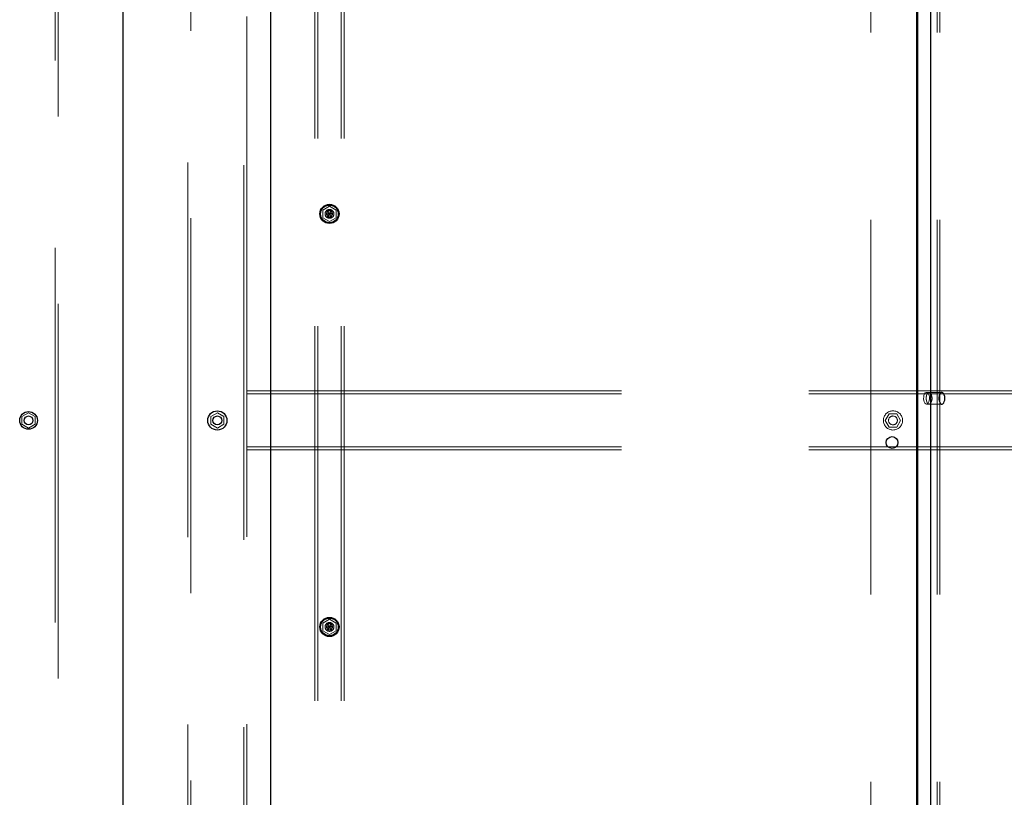
# Model space of a CAD drawing. Units: millimetres. Extents: x 17188 to 25079, y 25145 to 32057.
# Drawn here: x 19914 to 20581, y 28415 to 28942 of the extents above; entities that cross this region are included whole.
import ezdxf

# ---------------------------------------------------------------- set-up
doc = ezdxf.new("R2010")
doc.units = ezdxf.units.MM
doc.header["$LTSCALE"] = 200
doc.linetypes.add('HIDDEN', pattern=[1.905, 1.27, -0.635])

msp = doc.modelspace()

# ---------------------------------------------------------------- linework, layer by layer
at = {"color": 7, "linetype": 'HIDDEN', "lineweight": 18}
for p, q in [((19937.51, 29168.61), (19937.51, 28172.61)), ((20029.51, 28172.61), (20029.51, 29168.61)), ((20490.48, 28171.61), (20490.48, 29169.61)), ((20535.48, 28171.61), (20535.48, 29169.61)), ((20537.21, 28171.61), (20537.21, 29169.61)), ((19939.51, 29130.71), (19939.51, 28210.51)), ((20027.51, 28210.51), (20027.51, 29130.71)), ((20065.51, 28208.61), (20065.51, 29132.61)), ((20067.51, 28690.47), (20067.51, 29130.61)), ((20113.51, 29115.61), (20113.51, 28225.61)), ((20115.51, 29115.61), (20115.51, 28225.61)), ((20131.51, 29115.61), (20131.51, 28225.61)), ((20133.51, 29115.61), (20133.51, 28225.61)), ((20119.01, 28813.21), (20123.51, 28815.81)), ((20123.51, 28815.81), (20128.01, 28813.21)), ((20119.01, 28808.01), (20119.01, 28813.21)), ((20128.01, 28813.21), (20128.01, 28808.01)), ((20123.51, 28805.42), (20119.01, 28808.01)), ((20128.01, 28808.01), (20123.51, 28805.42)), ((20067.51, 28690.61), (20943.51, 28690.61)), ((20067.51, 28685.41), (20067.51, 28690.47)), ((20067.51, 28688.61), (20943.51, 28688.61)), ((20530, 28689.61), (20528.27, 28689.61)), ((20538.66, 28689.61), (20530, 28689.61)), ((20067.51, 28655.81), (20067.51, 28685.41)), ((20528.27, 28681.61), (20530, 28681.61)), ((20530, 28681.61), (20538.66, 28681.61)), ((19919.51, 28675.81), (19915.01, 28673.21)), ((19924.01, 28673.21), (19919.51, 28675.81)), ((20047.51, 28675.81), (20043.01, 28673.21)), ((20052.01, 28673.21), (20047.51, 28675.81)), ((20502.91, 28675.11), (20500.32, 28670.61)), ((20508.11, 28675.11), (20502.91, 28675.11)), ((20510.71, 28670.61), (20508.11, 28675.11)), ((19915.01, 28673.21), (19915.01, 28668.01)), ((19915.01, 28668.01), (19919.51, 28665.42)), ((19919.51, 28665.42), (19924.01, 28668.01)), ((19924.01, 28668.01), (19924.01, 28673.21)), ((20043.01, 28673.21), (20043.01, 28668.01)), ((20043.01, 28668.01), (20047.51, 28665.42)), ((20047.51, 28665.42), (20052.01, 28668.01)), ((20052.01, 28668.01), (20052.01, 28673.21)), ((20500.32, 28670.61), (20502.91, 28666.11)), ((20508.11, 28666.11), (20510.71, 28670.61)), ((20502.91, 28666.11), (20508.11, 28666.11)), ((20067.51, 28650.75), (20067.51, 28655.81)), ((20067.51, 28652.61), (20943.51, 28652.61)), ((20067.51, 28210.61), (20067.51, 28650.75)), ((20067.51, 28650.61), (20943.51, 28650.61)), ((20119.01, 28533.21), (20123.51, 28535.81)), ((20123.51, 28535.81), (20128.01, 28533.21)), ((20119.01, 28528.01), (20119.01, 28533.21)), ((20123.51, 28525.42), (20119.01, 28528.01)), ((20128.01, 28528.01), (20123.51, 28525.42)), ((20128.01, 28533.21), (20128.01, 28528.01))]:
    msp.add_line(p, q, dxfattribs=at)
at = {"color": 7, "linetype": 'Continuous', "lineweight": 25}
for p, q in [((20083.51, 29169.61), (20083.51, 28171.61)), ((20521.63, 28171.61), (20521.63, 29169.61)), ((20522.21, 29170.61), (20522.21, 28175.61)), ((20530.87, 29170.61), (20530.87, 28175.61)), ((19983.51, 29125.61), (19983.51, 28215.61)), ((19983.51, 29124.61), (19983.51, 28216.61)), ((20122.36, 28812.61), (20121.2, 28810.61)), ((20121.2, 28810.61), (20122.36, 28808.61)), ((20124.67, 28812.61), (20122.36, 28812.61)), ((20122.36, 28808.61), (20124.67, 28808.61)), ((20125.82, 28810.61), (20124.67, 28812.61)), ((20124.67, 28808.61), (20125.82, 28810.61)), ((20122.36, 28532.61), (20121.2, 28530.61)), ((20121.2, 28530.61), (20122.36, 28528.61)), ((20124.67, 28532.61), (20122.36, 28532.61)), ((20122.36, 28528.61), (20124.67, 28528.61)), ((20125.82, 28530.61), (20124.67, 28532.61)), ((20124.67, 28528.61), (20125.82, 28530.61))]:
    msp.add_line(p, q, dxfattribs=at)
at = {"color": 7, "linetype": 'HIDDEN', "lineweight": 18, "flags": 128}
for points in [[(20528.27, 28681.61), (20527.68, 28681.79), (20527.14, 28682.31), (20526.7, 28683.12), (20526.4, 28684.15), (20526.27, 28685.31), (20526.32, 28686.5), (20526.53, 28687.61), (20526.91, 28688.54), (20527.4, 28689.22), (20527.97, 28689.57), (20528.56, 28689.57), (20529.13, 28689.22), (20529.63, 28688.54), (20530, 28687.61), (20530.22, 28686.5), (20530.26, 28685.31), (20530.13, 28684.15), (20529.83, 28683.12), (20529.39, 28682.31), (20528.85, 28681.79), (20528.27, 28681.61)], [(20530, 28681.61), (20529.41, 28681.79), (20528.87, 28682.31), (20528.43, 28683.12), (20528.14, 28684.15), (20528, 28685.31), (20528.05, 28686.5), (20528.27, 28687.61), (20528.64, 28688.54), (20529.13, 28689.22), (20529.7, 28689.57), (20530.3, 28689.57), (20530.87, 28689.22), (20531.36, 28688.54), (20531.73, 28687.61), (20531.95, 28686.5), (20531.99, 28685.31), (20531.86, 28684.15), (20531.56, 28683.12), (20531.12, 28682.31), (20530.59, 28681.79), (20530, 28681.61)], [(20532, 28685.61), (20531.91, 28686.79), (20531.65, 28687.86), (20531.24, 28688.74), (20530.73, 28689.33), (20530.15, 28689.6), (20529.55, 28689.51), (20529, 28689.08), (20528.53, 28688.33), (20528.2, 28687.35), (20528.02, 28686.21), (20528.02, 28685.02), (20528.2, 28683.88), (20528.53, 28682.89), (20529, 28682.15), (20529.55, 28681.71), (20530.15, 28681.62), (20530.73, 28681.89), (20531.24, 28682.48), (20531.65, 28683.36), (20531.91, 28684.43), (20532, 28685.61)]]:
    msp.add_lwpolyline(points, dxfattribs=at)
at = {"color": 7, "linetype": 'Continuous', "lineweight": 25, "flags": 128}
msp.add_lwpolyline([(20540.66, 28685.61), (20540.57, 28686.79), (20540.31, 28687.86), (20539.9, 28688.74), (20539.39, 28689.33), (20538.81, 28689.6), (20538.21, 28689.51), (20537.66, 28689.08), (20537.19, 28688.33), (20536.86, 28687.35), (20536.68, 28686.21), (20536.68, 28685.02), (20536.86, 28683.88), (20537.19, 28682.89), (20537.66, 28682.15), (20538.21, 28681.71), (20538.81, 28681.62), (20539.39, 28681.89), (20539.9, 28682.48), (20540.31, 28683.36), (20540.57, 28684.43), (20540.66, 28685.61)], dxfattribs=at)
at = {"color": 7, "linetype": 'Continuous', "lineweight": 25}
for centre, radius in [((20123.51, 28810.61), 6.5), ((20123.51, 28810.61), 6), ((19919.51, 28670.61), 6), ((20047.51, 28670.61), 6.5), ((19919.51, 28670.61), 3), ((20047.51, 28670.61), 3), ((20504.9, 28655.61), 4), ((20123.51, 28530.61), 6.5), ((20123.51, 28530.61), 6)]:
    msp.add_circle(centre, radius, dxfattribs=at)
at = {"color": 7, "linetype": 'HIDDEN', "lineweight": 18}
for centre, radius in [((20123.51, 28810.61), 3), ((20505.51, 28670.61), 6.5), ((20505.51, 28670.61), 3), ((20123.51, 28530.61), 3)]:
    msp.add_circle(centre, radius, dxfattribs=at)
at = {"color": 7, "linetype": 'Continuous', "lineweight": 25}
for points, knots in [([(20121.2, 28810.61), (20121.21, 28810.61), (20121.22, 28810.61), (20121.26, 28810.61), (20121.34, 28810.61), (20121.59, 28810.61), (20122.32, 28810.61), (20123, 28810.61), (20123.51, 28810.61)], [0, 0, 0, 0, 0.009373, 0.022165, 0.050109, 0.125336, 0.342875, 1, 1, 1, 1]), ([(20123.51, 28810.61), (20123.21, 28811.13), (20122.85, 28811.76), (20122.47, 28812.42), (20122.39, 28812.56), (20122.37, 28812.6), (20122.36, 28812.61), (20122.36, 28812.61)], [0, 0, 0, 0, 0.776539, 0.941959, 0.981607, 0.992054, 1, 1, 1, 1]), ([(20122.36, 28808.61), (20122.36, 28808.62), (20122.37, 28808.63), (20122.39, 28808.66), (20122.43, 28808.73), (20122.55, 28808.95), (20122.92, 28809.58), (20123.26, 28810.17), (20123.51, 28810.61)], [0, 0, 0, 0, 0.009373, 0.022165, 0.050109, 0.125336, 0.342875, 1, 1, 1, 1]), ([(20124.67, 28812.61), (20124.67, 28812.61), (20124.66, 28812.6), (20124.64, 28812.57), (20124.6, 28812.49), (20124.47, 28812.28), (20124.11, 28811.64), (20123.77, 28811.05), (20123.51, 28810.61)], [0, 0, 0, 0, 0.009373, 0.022165, 0.050109, 0.125336, 0.342875, 1, 1, 1, 1]), ([(20124.67, 28808.61), (20124.67, 28808.62), (20124.66, 28808.63), (20124.64, 28808.66), (20124.6, 28808.73), (20124.47, 28808.95), (20124.11, 28809.58), (20123.77, 28810.17), (20123.51, 28810.61)], [0, 0, 0, 0, 0.009373, 0.022165, 0.050109, 0.125336, 0.342875, 1, 1, 1, 1]), ([(20125.82, 28810.61), (20125.82, 28810.61), (20125.8, 28810.61), (20125.77, 28810.61), (20125.68, 28810.61), (20125.44, 28810.61), (20124.7, 28810.61), (20124.02, 28810.61), (20123.51, 28810.61)], [0, 0, 0, 0, 0.0093734, 0.0221653, 0.0501089, 0.1253362, 0.3428747, 1, 1, 1, 1]), ([(20121.2, 28530.61), (20121.21, 28530.61), (20121.22, 28530.61), (20121.26, 28530.61), (20121.34, 28530.61), (20121.59, 28530.61), (20122.32, 28530.61), (20123, 28530.61), (20123.51, 28530.61)], [0, 0, 0, 0, 0.009373, 0.022165, 0.050109, 0.125336, 0.342875, 1, 1, 1, 1]), ([(20123.51, 28530.61), (20123.21, 28531.13), (20122.85, 28531.76), (20122.47, 28532.42), (20122.39, 28532.56), (20122.37, 28532.6), (20122.36, 28532.61), (20122.36, 28532.61)], [0, 0, 0, 0, 0.776539, 0.941959, 0.981607, 0.992054, 1, 1, 1, 1]), ([(20122.36, 28528.61), (20122.36, 28528.62), (20122.37, 28528.63), (20122.39, 28528.66), (20122.43, 28528.73), (20122.55, 28528.95), (20122.92, 28529.58), (20123.26, 28530.17), (20123.51, 28530.61)], [0, 0, 0, 0, 0.009373, 0.022165, 0.050109, 0.125336, 0.342875, 1, 1, 1, 1]), ([(20124.67, 28532.61), (20124.67, 28532.61), (20124.66, 28532.6), (20124.64, 28532.57), (20124.6, 28532.49), (20124.47, 28532.28), (20124.11, 28531.64), (20123.77, 28531.05), (20123.51, 28530.61)], [0, 0, 0, 0, 0.009373, 0.022165, 0.050109, 0.125336, 0.342875, 1, 1, 1, 1]), ([(20124.67, 28528.61), (20124.67, 28528.62), (20124.66, 28528.63), (20124.64, 28528.66), (20124.6, 28528.73), (20124.47, 28528.95), (20124.11, 28529.58), (20123.77, 28530.17), (20123.51, 28530.61)], [0, 0, 0, 0, 0.009373, 0.022165, 0.050109, 0.125336, 0.342875, 1, 1, 1, 1]), ([(20125.82, 28530.61), (20125.82, 28530.61), (20125.8, 28530.61), (20125.77, 28530.61), (20125.68, 28530.61), (20125.44, 28530.61), (20124.7, 28530.61), (20124.02, 28530.61), (20123.51, 28530.61)], [0, 0, 0, 0, 0.0093734, 0.0221653, 0.0501089, 0.1253362, 0.3428747, 1, 1, 1, 1])]:
    msp.add_open_spline(points, degree=3, knots=knots, dxfattribs=at)

doc.saveas('drawing.dxf')
